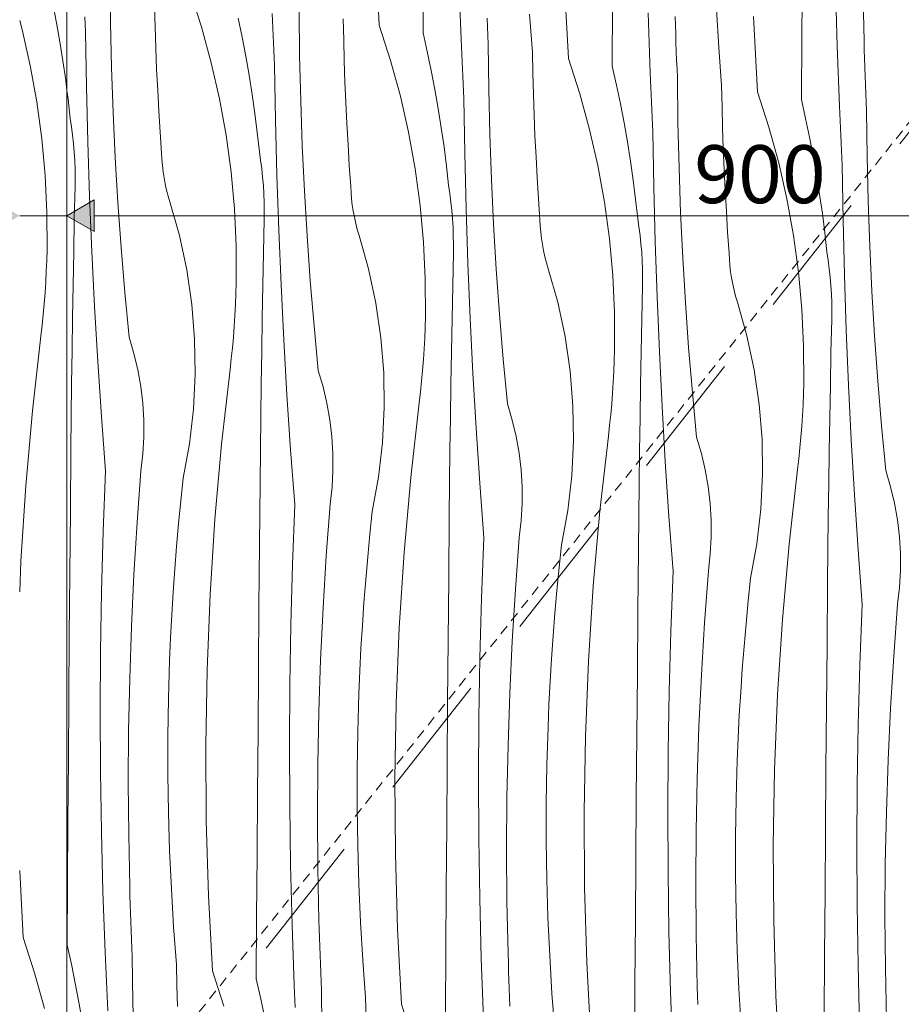
# Model space of a CAD drawing. Units: millimetres. Extents: x -6711 to 16544, y 65047 to 68422.
# Drawn here: x 10939 to 11498, y 66707 to 67332 of the extents above; entities that cross this region are included whole.
import ezdxf

# ---------------------------------------------------------------- set-up
doc = ezdxf.new("R2010")
doc.units = ezdxf.units.MM
doc.header["$MEASUREMENT"] = 0
for name, pattern in [('KAUSS punktiirjoon L', [4.233333, 2.116667, -2.116667]), ('Long Dashed', [10.583333, 6.35, -4.233333]), ('Wipeout_Contour', [1000, 0, -1000])]:
    doc.linetypes.add(name, pattern=pattern)
for name, color, linetype, lineweight in [('1K._KLS - 10_2_0_Pen_No__1', 255, 'Continuous', 13), ('1K._KLS - 10_2_AR - PÕRANDAD_Pen_No__1', 255, 'Continuous', 13), ('1K._KLS - 10_2_SA - KLS_Pen_No__18', 9, 'Continuous', 13), ('1K._KLS - 10_2_SA - KLS_Pen_No__3', 7, 'Continuous', 13)]:
    doc.layers.add(name, color=color, linetype=linetype, lineweight=lineweight)
doc.layers.add('1K._KLS - 10_2_AR - PÕRANDAD', color=7, linetype='Continuous')
doc.layers.add('1K._KLS - 10_2_SA - KLS', color=7, linetype='Continuous')
for name, color, linetype, lineweight, true_color in [('1K._KLS - 10_2_AR - PÕRANDAD_Pen_No__169', 7, 'Continuous', 13, 0xb6b6b6), ('1K._KLS - 10_2_AR - PÕRANDAD_Pen_No__198', 7, 'Continuous', 13, 0x9e6fd9), ('1K._KLS - 10_2_SA - KLS_Pen_No__87', 7, 'Continuous', 9, 0x8a8a8a)]:
    doc.layers.add(name, color=color, linetype=linetype, lineweight=lineweight, true_color=true_color)
doc.styles.add('GENERATED_STYLE_2', font='arial.ttf')

# ---------------------------------------------------------------- blocks, each defined once
blk = doc.blocks.new('*X35', base_point=(3245.71, 60433.76))
at = {"layer": '1K._KLS - 10_2_SA - KLS_Pen_No__18', "color": 9, "linetype": 'Continuous', "lineweight": 13}
for p, q in [((11166.7, 67328.48), (11164.15, 67376.23)), ((11194.51, 67323.58), (11194.76, 67362.93)), ((10996.11, 67330.05), (10995.77, 67358.62)), ((11218.65, 67319.32), (11217.27, 67357.46)), ((11286.77, 67307.31), (11284.22, 67355.06)), ((11434.9, 67320.58), (11435.17, 67359.93)), ((11046.63, 67349.65), (11053.86, 67327.27)), ((11457.4, 67315.11), (11456.43, 67353.26)), ((11474.41, 67318.33), (11473.73, 67351.37)), ((11314.57, 67302.41), (11314.83, 67341.75)), ((11024.43, 67327.05), (11024.07, 67340.36)), ((11098.98, 67331.15), (11098.78, 67335.82)), ((11116.18, 67308.87), (11115.84, 67337.45)), ((11338.72, 67298.15), (11337.34, 67336.28)), ((11382.2, 67314.25), (11380.75, 67338.35)), ((10980.02, 67328.95), (10979.79, 67333.62)), ((10996.79, 67301.47), (10996.11, 67330.05)), ((11077.15, 67332.79), (11079.66, 67320.78)), ((11099.19, 67326.47), (11098.98, 67331.15)), ((11144.14, 67319.19), (11143.87, 67332.51)), ((11235.42, 67327.38), (11235.2, 67332.92)), ((11263.94, 67311.34), (11262.13, 67335.42)), ((11354.68, 67328.4), (11354.5, 67333.95)), ((11406.84, 67286.14), (11404.29, 67333.89)), ((10980.26, 67324.28), (10980.02, 67328.95)), ((10980.84, 67289.37), (10980.26, 67324.28)), ((11024.89, 67313.74), (11024.43, 67327.05)), ((11053.86, 67327.27), (11060.08, 67304.59)), ((11099.41, 67321.8), (11099.19, 67326.47)), ((11166.7, 67328.48), (11173.93, 67306.1)), ((11194.51, 67323.58), (11197.22, 67311.61)), ((11235.66, 67321.83), (11235.42, 67327.38)), ((11354.86, 67322.85), (11354.68, 67328.4)), ((11079.66, 67320.78), (11081.98, 67308.73)), ((11099.63, 67317.13), (11099.41, 67321.8)), ((11099.85, 67312.45), (11099.63, 67317.13)), ((11144.5, 67305.88), (11144.14, 67319.19)), ((11218.85, 67314.65), (11218.65, 67319.32)), ((11235.91, 67316.28), (11235.66, 67321.83)), ((11355.06, 67317.3), (11354.86, 67322.85)), ((11355.27, 67311.75), (11355.06, 67317.3)), ((11434.64, 67281.24), (11434.9, 67320.58)), ((11474.57, 67312.78), (11474.41, 67318.33)), ((11025.44, 67300.43), (11024.89, 67313.74)), ((11100.09, 67307.78), (11099.85, 67312.45)), ((11197.22, 67311.61), (11199.73, 67299.6)), ((11219.05, 67309.98), (11218.85, 67314.65)), ((11236.25, 67287.7), (11235.91, 67316.28)), ((11264.21, 67298.02), (11263.94, 67311.34)), ((11355.49, 67306.2), (11355.27, 67311.75)), ((11384.01, 67290.17), (11382.2, 67314.25)), ((11458.78, 67276.98), (11457.4, 67315.11)), ((11474.74, 67307.23), (11474.57, 67312.78)), ((11060.08, 67304.59), (11065.3, 67281.66)), ((11081.98, 67308.73), (11084.1, 67296.64)), ((11100.33, 67303.11), (11100.09, 67307.78)), ((11116.86, 67280.3), (11116.18, 67308.87)), ((11144.96, 67292.56), (11144.5, 67305.88)), ((11173.93, 67306.1), (11180.15, 67283.42)), ((11219.26, 67305.3), (11219.05, 67309.98)), ((11219.47, 67300.63), (11219.26, 67305.3)), ((11286.77, 67307.31), (11293.99, 67284.93)), ((11355.73, 67300.66), (11355.49, 67306.2)), ((11474.93, 67301.68), (11474.74, 67307.23)), ((10997.81, 67272.91), (10996.79, 67301.47)), ((11026.08, 67287.12), (11025.44, 67300.43)), ((11100.91, 67268.2), (11100.33, 67303.11)), ((11199.73, 67299.6), (11202.05, 67287.56)), ((11219.69, 67295.95), (11219.47, 67300.63)), ((11264.57, 67284.71), (11264.21, 67298.02)), ((11314.57, 67302.41), (11317.28, 67290.44)), ((11338.91, 67293.48), (11338.72, 67298.15)), ((11355.97, 67295.11), (11355.73, 67300.66)), ((11475.13, 67296.13), (11474.93, 67301.68)), ((11084.1, 67296.64), (11086.03, 67284.52)), ((11145.51, 67279.26), (11144.96, 67292.56)), ((11219.92, 67291.28), (11219.69, 67295.95)), ((11339.12, 67288.8), (11338.91, 67293.48)), ((11356.32, 67266.53), (11355.97, 67295.11)), ((11475.34, 67290.58), (11475.13, 67296.13)), ((10968.5, 67287.06), (10969.21, 67281.37)), ((10981.71, 67254.47), (10980.84, 67289.37)), ((11026.82, 67273.82), (11026.08, 67287.12)), ((11202.05, 67287.56), (11204.17, 67275.47)), ((11220.16, 67286.61), (11219.92, 67291.28)), ((11220.39, 67281.94), (11220.16, 67286.61)), ((11236.93, 67259.13), (11236.25, 67287.7)), ((11317.28, 67290.44), (11319.8, 67278.43)), ((11339.33, 67284.13), (11339.12, 67288.8)), ((11384.28, 67276.85), (11384.01, 67290.17)), ((11406.84, 67286.14), (11414.06, 67263.76)), ((11475.56, 67285.03), (11475.34, 67290.58)), ((10969.21, 67281.37), (10970.54, 67269.17)), ((11065.3, 67281.66), (11069.49, 67258.52)), ((11086.03, 67284.52), (11087.75, 67272.37)), ((11117.88, 67251.74), (11116.86, 67280.3)), ((11146.15, 67265.95), (11145.51, 67279.26)), ((11180.15, 67283.42), (11185.37, 67260.49)), ((11220.98, 67247.03), (11220.39, 67281.94)), ((11265.02, 67271.39), (11264.57, 67284.71)), ((11293.99, 67284.93), (11300.22, 67262.25)), ((11339.54, 67279.46), (11339.33, 67284.13)), ((11339.76, 67274.78), (11339.54, 67279.46)), ((11434.64, 67281.24), (11437.35, 67269.27)), ((11475.79, 67279.49), (11475.56, 67285.03)), ((11476.04, 67273.94), (11475.79, 67279.49)), ((11027.65, 67260.53), (11026.82, 67273.82)), ((11204.17, 67275.47), (11206.1, 67263.35)), ((11319.8, 67278.43), (11322.12, 67266.38)), ((11339.99, 67270.11), (11339.76, 67274.78)), ((11384.64, 67263.53), (11384.28, 67276.85)), ((11458.98, 67272.31), (11458.78, 67276.98)), ((11476.38, 67245.36), (11476.04, 67273.94)), ((10971.37, 67263.86), (10970.54, 67269.17)), ((10999.17, 67244.36), (10997.81, 67272.91)), ((11087.75, 67272.37), (11089.28, 67260.2)), ((11101.78, 67233.3), (11100.91, 67268.2)), ((11265.57, 67258.08), (11265.02, 67271.39)), ((11340.22, 67265.44), (11339.99, 67270.11)), ((11437.35, 67269.27), (11439.87, 67257.26)), ((11459.18, 67267.63), (11458.98, 67272.31)), ((11459.39, 67262.96), (11459.18, 67267.63)), ((10972.07, 67258.52), (10971.37, 67263.86)), ((11028.58, 67247.24), (11027.65, 67260.53)), ((11146.89, 67252.65), (11146.15, 67265.95)), ((11185.37, 67260.49), (11189.56, 67237.34)), ((11206.1, 67263.35), (11207.82, 67251.2)), ((11300.22, 67262.25), (11305.44, 67239.32)), ((11322.12, 67266.38), (11324.24, 67254.3)), ((11340.46, 67260.76), (11340.22, 67265.44)), ((11341.05, 67225.86), (11340.46, 67260.76)), ((11357, 67237.96), (11356.32, 67266.53)), ((11385.09, 67250.22), (11384.64, 67263.53)), ((11414.06, 67263.76), (11420.29, 67241.08)), ((11459.61, 67258.29), (11459.39, 67262.96)), ((10972.64, 67253.17), (10972.07, 67258.52)), ((10982.87, 67219.58), (10981.71, 67254.47)), ((11069.49, 67258.52), (11072.66, 67235.21)), ((11089.28, 67260.2), (11090.61, 67248)), ((11237.95, 67230.57), (11236.93, 67259.13)), ((11266.22, 67244.78), (11265.57, 67258.08)), ((11324.24, 67254.3), (11326.16, 67242.18)), ((11439.87, 67257.26), (11442.19, 67245.21)), ((11459.83, 67253.61), (11459.61, 67258.29)), ((10973.09, 67247.81), (10972.64, 67253.17)), ((11091.43, 67242.69), (11090.61, 67248)), ((11119.24, 67223.19), (11117.88, 67251.74)), ((11147.72, 67239.36), (11146.89, 67252.65)), ((11207.82, 67251.2), (11209.35, 67239.03)), ((11385.64, 67236.91), (11385.09, 67250.22)), ((11460.06, 67248.94), (11459.83, 67253.61)), ((11460.29, 67244.27), (11460.06, 67248.94)), ((10973.41, 67242.44), (10973.09, 67247.81)), ((10973.61, 67237.06), (10973.41, 67242.44)), ((11000.86, 67215.83), (10999.17, 67244.36)), ((11028.75, 67243.3), (11028.58, 67247.24)), ((11029.07, 67239.36), (11028.75, 67243.3)), ((11092.13, 67237.35), (11091.43, 67242.69)), ((11221.85, 67212.13), (11220.98, 67247.03)), ((11266.95, 67231.48), (11266.22, 67244.78)), ((11326.16, 67242.18), (11327.89, 67230.03)), ((11442.19, 67245.21), (11444.31, 67233.13)), ((11460.53, 67239.59), (11460.29, 67244.27)), ((11477.06, 67216.79), (11476.38, 67245.36)), ((10973.68, 67231.68), (10973.61, 67237.06)), ((11029.52, 67235.44), (11029.07, 67239.36)), ((11092.71, 67232), (11092.13, 67237.35)), ((11148.64, 67226.07), (11147.72, 67239.36)), ((11189.56, 67237.34), (11192.73, 67214.04)), ((11209.35, 67239.03), (11210.68, 67226.83)), ((11305.44, 67239.32), (11309.63, 67216.17)), ((11358.01, 67209.4), (11357, 67237.96)), ((11386.28, 67223.61), (11385.64, 67236.91)), ((11420.29, 67241.08), (11425.5, 67218.14)), ((11461.11, 67204.69), (11460.53, 67239.59)), ((10973.62, 67226.3), (10973.68, 67231.68)), ((11030.11, 67231.53), (11029.52, 67235.44)), ((11030.84, 67227.65), (11030.11, 67231.53)), ((11072.66, 67235.21), (11074.79, 67211.79)), ((11093.16, 67226.64), (11092.71, 67232)), ((11102.94, 67198.41), (11101.78, 67233.3)), ((11239.3, 67202.02), (11237.95, 67230.57)), ((11267.79, 67218.19), (11266.95, 67231.48)), ((11327.89, 67230.03), (11329.42, 67217.86)), ((11444.31, 67233.13), (11446.23, 67221.01)), ((10973.18, 67205.41), (10973.62, 67226.3)), ((11031.7, 67223.8), (11030.84, 67227.65)), ((11032.7, 67219.98), (11031.7, 67223.8)), ((11093.48, 67221.27), (11093.16, 67226.64)), ((11120.93, 67194.66), (11119.24, 67223.19)), ((11148.82, 67222.13), (11148.64, 67226.07)), ((11211.5, 67221.51), (11210.68, 67226.83)), ((11341.92, 67190.96), (11341.05, 67225.86)), ((11387.02, 67210.31), (11386.28, 67223.61)), ((10984.32, 67184.7), (10982.87, 67219.58)), ((11033.83, 67216.19), (11032.7, 67219.98)), ((11093.68, 67215.89), (11093.48, 67221.27)), ((11149.14, 67218.19), (11148.82, 67222.13)), ((11149.59, 67214.27), (11149.14, 67218.19)), ((11212.2, 67216.18), (11211.5, 67221.51)), ((11268.71, 67204.9), (11267.79, 67218.19)), ((11329.42, 67217.86), (11330.75, 67205.66)), ((11425.5, 67218.14), (11429.7, 67195)), ((11446.23, 67221.01), (11447.96, 67208.86)), ((11478.08, 67188.23), (11477.06, 67216.79)), ((11002.9, 67187.33), (11000.86, 67215.83)), ((11039.87, 67194.85), (11033.83, 67216.19)), ((11074.79, 67211.79), (11075.88, 67188.29)), ((11093.75, 67210.51), (11093.68, 67215.89)), ((11093.69, 67205.13), (11093.75, 67210.51)), ((11150.18, 67210.36), (11149.59, 67214.27)), ((11192.73, 67214.04), (11194.86, 67190.62)), ((11212.78, 67210.83), (11212.2, 67216.18)), ((11213.22, 67205.47), (11212.78, 67210.83)), ((11223.01, 67177.23), (11221.85, 67212.13)), ((11309.63, 67216.17), (11312.8, 67192.87)), ((10972.77, 67184.52), (10973.18, 67205.41)), ((11093.25, 67184.24), (11093.69, 67205.13)), ((11150.91, 67206.48), (11150.18, 67210.36)), ((11151.77, 67202.63), (11150.91, 67206.48)), ((11213.55, 67200.1), (11213.22, 67205.47)), ((11268.89, 67200.95), (11268.71, 67204.9)), ((11331.57, 67200.34), (11330.75, 67205.66)), ((11359.37, 67180.85), (11358.01, 67209.4)), ((11387.85, 67197.02), (11387.02, 67210.31)), ((11447.96, 67208.86), (11449.49, 67196.69)), ((11461.99, 67169.79), (11461.11, 67204.69)), ((11104.39, 67163.52), (11102.94, 67198.41)), ((11152.77, 67198.81), (11151.77, 67202.63)), ((11153.9, 67195.02), (11152.77, 67198.81)), ((11213.74, 67194.72), (11213.55, 67200.1)), ((11241, 67173.49), (11239.3, 67202.02)), ((11269.2, 67197.02), (11268.89, 67200.95)), ((11332.27, 67195.01), (11331.57, 67200.34)), ((11044.51, 67173.16), (11039.87, 67194.85)), ((11122.96, 67166.16), (11120.93, 67194.66)), ((11159.94, 67173.68), (11153.9, 67195.02)), ((11213.81, 67189.34), (11213.74, 67194.72)), ((11269.66, 67193.1), (11269.2, 67197.02)), ((11270.25, 67189.19), (11269.66, 67193.1)), ((11312.8, 67192.87), (11314.93, 67169.44)), ((11332.84, 67189.66), (11332.27, 67195.01)), ((11388.78, 67183.73), (11387.85, 67197.02)), ((11429.7, 67195), (11432.86, 67171.7)), ((11449.49, 67196.69), (11450.81, 67184.49)), ((11005.27, 67158.85), (11002.9, 67187.33)), ((11075.88, 67188.29), (11075.93, 67164.77)), ((11194.86, 67190.62), (11195.95, 67167.12)), ((11213.76, 67183.96), (11213.81, 67189.34)), ((11270.98, 67185.31), (11270.25, 67189.19)), ((11333.29, 67184.3), (11332.84, 67189.66)), ((11343.08, 67156.06), (11341.92, 67190.96)), ((11479.44, 67159.68), (11478.08, 67188.23)), ((10972.39, 67163.63), (10972.77, 67184.52)), ((10986.05, 67149.83), (10984.32, 67184.7)), ((11092.84, 67163.35), (11093.25, 67184.24)), ((11213.32, 67163.07), (11213.76, 67183.96)), ((11271.84, 67181.46), (11270.98, 67185.31)), ((11272.84, 67177.64), (11271.84, 67181.46)), ((11333.61, 67178.93), (11333.29, 67184.3)), ((11361.07, 67152.32), (11359.37, 67180.85)), ((11388.96, 67179.78), (11388.78, 67183.73)), ((11389.27, 67175.85), (11388.96, 67179.78)), ((11451.64, 67179.17), (11450.81, 67184.49)), ((11047.72, 67151.22), (11044.51, 67173.16)), ((11164.57, 67151.99), (11159.94, 67173.68)), ((11224.45, 67142.35), (11223.01, 67177.23)), ((11243.03, 67144.98), (11241, 67173.49)), ((11273.97, 67173.85), (11272.84, 67177.64)), ((11280, 67152.51), (11273.97, 67173.85)), ((11333.81, 67173.55), (11333.61, 67178.93)), ((11333.88, 67168.17), (11333.81, 67173.55)), ((11389.72, 67171.92), (11389.27, 67175.85)), ((11452.34, 67173.84), (11451.64, 67179.17)), ((11452.91, 67168.49), (11452.34, 67173.84)), ((11195.95, 67167.12), (11196, 67143.6)), ((11314.93, 67169.44), (11316.02, 67145.95)), ((11333.83, 67162.79), (11333.88, 67168.17)), ((11390.32, 67168.02), (11389.72, 67171.92)), ((11391.04, 67164.14), (11390.32, 67168.02)), ((11432.86, 67171.7), (11435, 67148.27)), ((11453.36, 67163.13), (11452.91, 67168.49)), ((11463.14, 67134.89), (11461.99, 67169.79)), ((10972.05, 67142.74), (10972.39, 67163.63)), ((11075.75, 67157.9), (11075.93, 67164.77)), ((11092.46, 67142.46), (11092.84, 67163.35)), ((11106.12, 67128.66), (11104.39, 67163.52)), ((11125.33, 67137.67), (11122.96, 67166.16)), ((11212.91, 67142.18), (11213.32, 67163.07)), ((11333.38, 67141.9), (11333.83, 67162.79)), ((11391.91, 67160.29), (11391.04, 67164.14)), ((11453.68, 67157.76), (11453.36, 67163.13)), ((11007.97, 67130.39), (11005.27, 67158.85)), ((11075.48, 67151.04), (11075.75, 67157.9)), ((11344.52, 67121.18), (11343.08, 67156.06)), ((11392.9, 67156.46), (11391.91, 67160.29)), ((11394.04, 67152.68), (11392.9, 67156.46)), ((11453.88, 67152.38), (11453.68, 67157.76)), ((11481.13, 67131.15), (11479.44, 67159.68)), ((10988.07, 67114.97), (10986.05, 67149.83)), ((11049.51, 67129.11), (11047.72, 67151.22)), ((11075.12, 67144.18), (11075.48, 67151.04)), ((11167.79, 67130.05), (11164.57, 67151.99)), ((11284.64, 67130.82), (11280, 67152.51)), ((11363.1, 67123.81), (11361.07, 67152.32)), ((11400.07, 67131.34), (11394.04, 67152.68)), ((11435, 67148.27), (11436.09, 67124.78)), ((11453.95, 67147), (11453.88, 67152.38)), ((10971.74, 67121.85), (10972.05, 67142.74)), ((11074.67, 67137.32), (11075.12, 67144.18)), ((11092.12, 67121.57), (11092.46, 67142.46)), ((11195.82, 67136.73), (11196, 67143.6)), ((11212.53, 67121.29), (11212.91, 67142.18)), ((11226.19, 67107.48), (11224.45, 67142.35)), ((11245.4, 67116.5), (11243.03, 67144.98)), ((11316.02, 67145.95), (11316.07, 67122.43)), ((11332.97, 67121.01), (11333.38, 67141.9)), ((11453.89, 67141.62), (11453.95, 67147)), ((11074.14, 67130.47), (11074.67, 67137.32)), ((11128.04, 67109.22), (11125.33, 67137.67)), ((11195.55, 67129.87), (11195.82, 67136.73)), ((11453.45, 67120.73), (11453.89, 67141.62)), ((11011.01, 67120.11), (11007.97, 67130.39)), ((11073.51, 67123.63), (11074.14, 67130.47)), ((11169.57, 67107.94), (11167.79, 67130.05)), ((11195.19, 67123.01), (11195.55, 67129.87)), ((11287.86, 67108.88), (11284.64, 67130.82)), ((11404.71, 67109.65), (11400.07, 67131.34)), ((11464.59, 67100.01), (11463.14, 67134.89)), ((11483.17, 67102.64), (11481.13, 67131.15)), ((11049.85, 67106.93), (11049.51, 67129.11)), ((11072.8, 67116.79), (11073.51, 67123.63)), ((11108.14, 67093.8), (11106.12, 67128.66)), ((11194.74, 67116.15), (11195.19, 67123.01)), ((11365.47, 67095.33), (11363.1, 67123.81)), ((11436.09, 67124.78), (11436.14, 67101.26)), ((10971.47, 67100.95), (10971.74, 67121.85)), ((11013.46, 67109.67), (11011.01, 67120.11)), ((11072, 67109.97), (11072.8, 67116.79)), ((11091.81, 67100.68), (11092.12, 67121.57)), ((11212.19, 67100.4), (11212.53, 67121.29)), ((11315.89, 67115.56), (11316.07, 67122.43)), ((11332.6, 67100.12), (11332.97, 67121.01)), ((11346.25, 67086.31), (11344.52, 67121.18)), ((11453.04, 67099.84), (11453.45, 67120.73)), ((10990.38, 67080.14), (10988.07, 67114.97)), ((11194.21, 67109.3), (11194.74, 67116.15)), ((11248.11, 67088.05), (11245.4, 67116.5)), ((11315.62, 67108.7), (11315.89, 67115.56)), ((11015.31, 67099.1), (11013.46, 67109.67)), ((11048.75, 67084.78), (11049.85, 67106.93)), ((11066.67, 67062.45), (11072, 67109.97)), ((11131.08, 67098.94), (11128.04, 67109.22)), ((11169.92, 67085.76), (11169.57, 67107.94)), ((11193.58, 67102.46), (11194.21, 67109.3)), ((11228.21, 67072.63), (11226.19, 67107.48)), ((11289.64, 67086.77), (11287.86, 67108.88)), ((11315.26, 67101.83), (11315.62, 67108.7)), ((11407.93, 67087.7), (11404.71, 67109.65)), ((10971.23, 67080.06), (10971.47, 67100.95)), ((11016.56, 67088.45), (11015.31, 67099.1)), ((11091.54, 67079.78), (11091.81, 67100.68)), ((11133.53, 67088.49), (11131.08, 67098.94)), ((11192.87, 67095.62), (11193.58, 67102.46)), ((11211.88, 67079.5), (11212.19, 67100.4)), ((11314.81, 67094.98), (11315.26, 67101.83)), ((11332.25, 67079.23), (11332.6, 67100.12)), ((11435.96, 67094.39), (11436.14, 67101.26)), ((11452.67, 67078.95), (11453.04, 67099.84)), ((11466.32, 67065.14), (11464.59, 67100.01)), ((11485.54, 67074.16), (11483.17, 67102.64)), ((11110.45, 67058.97), (11108.14, 67093.8)), ((11192.06, 67088.8), (11192.87, 67095.62)), ((11314.27, 67088.13), (11314.81, 67094.98)), ((11368.18, 67066.88), (11365.47, 67095.33)), ((11435.69, 67087.52), (11435.96, 67094.39)), ((11017.2, 67077.74), (11016.56, 67088.45)), ((11135.38, 67077.93), (11133.53, 67088.49)), ((11168.82, 67063.61), (11169.92, 67085.76)), ((11186.73, 67041.28), (11192.06, 67088.8)), ((11251.15, 67077.77), (11248.11, 67088.05)), ((11289.98, 67064.59), (11289.64, 67086.77)), ((11313.65, 67081.28), (11314.27, 67088.13)), ((11348.27, 67051.46), (11346.25, 67086.31)), ((11409.71, 67065.6), (11407.93, 67087.7)), ((11435.33, 67080.66), (11435.69, 67087.52)), ((10971.02, 67059.17), (10971.23, 67080.06)), ((10992.97, 67045.32), (10990.38, 67080.14)), ((11046.21, 67062.75), (11048.75, 67084.78)), ((11091.29, 67058.89), (11091.54, 67079.78)), ((11211.6, 67058.61), (11211.88, 67079.5)), ((11312.93, 67074.45), (11313.65, 67081.28)), ((11331.95, 67058.33), (11332.25, 67079.23)), ((11434.88, 67073.81), (11435.33, 67080.66)), ((11017.23, 67067.02), (11017.2, 67077.74)), ((11136.63, 67067.28), (11135.38, 67077.93)), ((11253.59, 67067.32), (11251.15, 67077.77)), ((11312.13, 67067.63), (11312.93, 67074.45)), ((11434.34, 67066.96), (11434.88, 67073.81)), ((11452.32, 67058.05), (11452.67, 67078.95)), ((11488.24, 67045.71), (11485.54, 67074.16)), ((11016.66, 67056.31), (11017.23, 67067.02)), ((11137.27, 67056.57), (11136.63, 67067.28)), ((11230.51, 67037.8), (11228.21, 67072.63)), ((11255.45, 67056.76), (11253.59, 67067.32)), ((11306.8, 67020.11), (11312.13, 67067.63)), ((11371.21, 67056.59), (11368.18, 67066.88)), ((11433.72, 67060.11), (11434.34, 67066.96)), ((11042.25, 67040.93), (11046.21, 67062.75)), ((11062.46, 67014.82), (11066.67, 67062.45)), ((11166.28, 67041.58), (11168.82, 67063.61)), ((11288.89, 67042.44), (11289.98, 67064.59)), ((11410.05, 67043.42), (11409.71, 67065.6)), ((11468.34, 67030.29), (11466.32, 67065.14)), ((10970.66, 67019.82), (10971.02, 67059.17)), ((11015.47, 67045.65), (11016.66, 67056.31)), ((11091.09, 67038), (11091.29, 67058.89)), ((11113.04, 67024.15), (11110.45, 67058.97)), ((11137.3, 67045.85), (11137.27, 67056.57)), ((11211.36, 67037.72), (11211.6, 67058.61)), ((11256.7, 67046.11), (11255.45, 67056.76)), ((11331.67, 67037.44), (11331.95, 67058.33)), ((11373.66, 67046.15), (11371.21, 67056.59)), ((11433, 67053.28), (11433.72, 67060.11)), ((11452.01, 67037.16), (11452.32, 67058.05)), ((11350.58, 67016.62), (11348.27, 67051.46)), ((11432.2, 67046.45), (11433, 67053.28)), ((10991.53, 67007.19), (10992.97, 67045.32)), ((11013.01, 67012.69), (11015.47, 67045.65)), ((11136.73, 67035.14), (11137.3, 67045.85)), ((11257.34, 67035.4), (11256.7, 67046.11)), ((11286.35, 67020.41), (11288.89, 67042.44)), ((11375.51, 67035.59), (11373.66, 67046.15)), ((11408.95, 67021.27), (11410.05, 67043.42)), ((11426.87, 66998.93), (11432.2, 67046.45)), ((11491.28, 67035.42), (11488.24, 67045.71)), ((11040.72, 67026.5), (11042.25, 67040.93)), ((11090.73, 66998.65), (11091.09, 67038)), ((11162.32, 67019.75), (11166.28, 67041.58)), ((11182.52, 66993.64), (11186.73, 67041.28)), ((11211.15, 67016.82), (11211.36, 67037.72)), ((11233.11, 67002.98), (11230.51, 67037.8)), ((11331.43, 67016.55), (11331.67, 67037.44)), ((11376.76, 67024.93), (11375.51, 67035.59)), ((11451.74, 67016.27), (11452.01, 67037.16)), ((11135.54, 67024.48), (11136.73, 67035.14)), ((11257.37, 67024.67), (11257.34, 67035.4)), ((11470.65, 66995.45), (11468.34, 67030.29)), ((11493.73, 67024.98), (11491.28, 67035.42)), ((11039.33, 67012.06), (11040.72, 67026.5)), ((11111.6, 66986.02), (11113.04, 67024.15)), ((11133.08, 66991.52), (11135.54, 67024.48)), ((11256.79, 67013.96), (11257.37, 67024.67)), ((11377.4, 67014.23), (11376.76, 67024.93)), ((11495.58, 67014.42), (11493.73, 67024.98)), ((10970.32, 66980.48), (10970.66, 67019.82)), ((11160.79, 67005.33), (11162.32, 67019.75)), ((11210.8, 66977.48), (11211.15, 67016.82)), ((11282.39, 66998.58), (11286.35, 67020.41)), ((11302.59, 66972.47), (11306.8, 67020.11)), ((11406.42, 66999.23), (11408.95, 67021.27)), ((11011, 66979.71), (11013.01, 67012.69)), ((11038.06, 66997.6), (11039.33, 67012.06)), ((11059.37, 66967.1), (11062.46, 67014.82)), ((11255.61, 67003.3), (11256.79, 67013.96)), ((11331.22, 66995.65), (11331.43, 67016.55)), ((11353.18, 66981.81), (11350.58, 67016.62)), ((11377.44, 67003.5), (11377.4, 67014.23)), ((11451.5, 66995.38), (11451.74, 67016.27)), ((11496.83, 67003.76), (11495.58, 67014.42)), ((10990.49, 66969.05), (10991.53, 67007.19)), ((11159.4, 66990.88), (11160.79, 67005.33)), ((11090.39, 66959.31), (11090.73, 66998.65)), ((11231.67, 66964.85), (11233.11, 67002.98)), ((11253.15, 66970.35), (11255.61, 67003.3)), ((11280.86, 66984.15), (11282.39, 66998.58)), ((11376.86, 66992.79), (11377.44, 67003.5)), ((11402.45, 66977.41), (11406.42, 66999.23)), ((11422.66, 66951.3), (11426.87, 66998.93)), ((11497.47, 66993.06), (11496.83, 67003.76)), ((11036.93, 66983.14), (11038.06, 66997.6)), ((11179.44, 66945.93), (11182.52, 66993.64)), ((11330.87, 66956.31), (11331.22, 66995.65)), ((11375.68, 66982.13), (11376.86, 66992.79)), ((11451.29, 66974.48), (11451.5, 66995.38)), ((11473.24, 66960.64), (11470.65, 66995.45)), ((11497.51, 66982.33), (11497.47, 66993.06)), ((11110.56, 66947.88), (11111.6, 66986.02)), ((11131.06, 66958.54), (11133.08, 66991.52)), ((11158.13, 66976.43), (11159.4, 66990.88)), ((10970, 66941.13), (10970.32, 66980.48)), ((11009.43, 66946.7), (11011, 66979.71)), ((11035.92, 66968.66), (11036.93, 66983.14)), ((11279.46, 66969.71), (11280.86, 66984.15)), ((11351.73, 66943.68), (11353.18, 66981.81)), ((11373.21, 66949.18), (11375.68, 66982.13)), ((11496.93, 66971.62), (11497.51, 66982.33)), ((11156.99, 66961.97), (11158.13, 66976.43)), ((11210.46, 66938.14), (11210.8, 66977.48)), ((11400.93, 66962.98), (11402.45, 66977.41)), ((11450.94, 66935.14), (11451.29, 66974.48)), ((10989.86, 66930.9), (10990.49, 66969.05)), ((11035.05, 66954.18), (11035.92, 66968.66)), ((11057.41, 66919.32), (11059.37, 66967.1)), ((11251.13, 66937.37), (11253.15, 66970.35)), ((11278.2, 66955.26), (11279.46, 66969.71)), ((11299.51, 66924.76), (11302.59, 66972.47)), ((11495.74, 66960.96), (11496.93, 66971.62)), ((11155.99, 66947.49), (11156.99, 66961.97)), ((11230.63, 66926.71), (11231.67, 66964.85)), ((11399.53, 66948.54), (11400.93, 66962.98)), ((11471.8, 66922.51), (11473.24, 66960.64)), ((11493.28, 66928.01), (11495.74, 66960.96)), ((11090.07, 66919.96), (11090.39, 66959.31)), ((11129.5, 66925.53), (11131.06, 66958.54)), ((11277.06, 66940.79), (11278.2, 66955.26)), ((11330.53, 66916.97), (11330.87, 66956.31)), ((11034.3, 66939.69), (11035.05, 66954.18)), ((11371.2, 66916.19), (11373.21, 66949.18)), ((11398.26, 66934.09), (11399.53, 66948.54)), ((11419.57, 66903.58), (11422.66, 66951.3)), ((11008.32, 66913.67), (11009.43, 66946.7)), ((11109.92, 66909.73), (11110.56, 66947.88)), ((11155.11, 66933.01), (11155.99, 66947.49)), ((11177.48, 66898.15), (11179.44, 66945.93)), ((11350.69, 66905.54), (11351.73, 66943.68)), ((10969.69, 66901.79), (10970, 66941.13)), ((11033.69, 66925.19), (11034.3, 66939.69)), ((11210.13, 66898.79), (11210.46, 66938.14)), ((11249.57, 66904.36), (11251.13, 66937.37)), ((11276.06, 66926.32), (11277.06, 66940.79)), ((10989.62, 66892.74), (10989.86, 66930.9)), ((11154.37, 66918.52), (11155.11, 66933.01)), ((11397.13, 66919.62), (11398.26, 66934.09)), ((11450.6, 66895.79), (11450.94, 66935.14)), ((11032.96, 66901.06), (11033.69, 66925.19)), ((11128.38, 66892.5), (11129.5, 66925.53)), ((11229.99, 66888.56), (11230.63, 66926.71)), ((11275.18, 66911.84), (11276.06, 66926.32)), ((11297.55, 66876.98), (11299.51, 66924.76)), ((11491.27, 66895.02), (11493.28, 66928.01)), ((11056.58, 66871.51), (11057.41, 66919.32)), ((11089.76, 66880.62), (11090.07, 66919.96)), ((11153.76, 66904.02), (11154.37, 66918.52)), ((11330.2, 66877.62), (11330.53, 66916.97)), ((11396.12, 66905.15), (11397.13, 66919.62)), ((11470.76, 66884.37), (11471.8, 66922.51)), ((11007.65, 66880.63), (11008.32, 66913.67)), ((11274.44, 66897.35), (11275.18, 66911.84)), ((11369.63, 66883.19), (11371.2, 66916.19)), ((11109.69, 66871.57), (11109.92, 66909.73)), ((11248.45, 66871.33), (11249.57, 66904.36)), ((11350.06, 66867.38), (11350.69, 66905.54)), ((11395.25, 66890.67), (11396.12, 66905.15)), ((10969.39, 66862.45), (10969.69, 66901.79)), ((11032.6, 66876.91), (11032.96, 66901.06)), ((11153.03, 66879.88), (11153.76, 66904.02)), ((11176.65, 66850.34), (11177.48, 66898.15)), ((11209.82, 66859.45), (11210.13, 66898.79)), ((11417.62, 66855.81), (11419.57, 66903.58)), ((10989.79, 66854.59), (10989.62, 66892.74)), ((11127.72, 66859.46), (11128.38, 66892.5)), ((11273.83, 66882.85), (11274.44, 66897.35)), ((11450.27, 66856.45), (11450.6, 66895.79)), ((11489.7, 66862.01), (11491.27, 66895.02)), ((11229.76, 66850.4), (11229.99, 66888.56)), ((11394.51, 66876.18), (11395.25, 66890.67)), ((11007.43, 66847.59), (11007.65, 66880.63)), ((11089.46, 66841.28), (11089.76, 66880.62)), ((11152.66, 66855.74), (11153.03, 66879.88)), ((11273.1, 66858.71), (11273.83, 66882.85)), ((11368.52, 66850.16), (11369.63, 66883.19)), ((11470.13, 66846.21), (11470.76, 66884.37)), ((11032.59, 66852.76), (11032.6, 66876.91)), ((11296.72, 66829.17), (11297.55, 66876.98)), ((11329.89, 66838.28), (11330.2, 66877.62)), ((11393.89, 66861.68), (11394.51, 66876.18)), ((11056.87, 66823.69), (11056.58, 66871.51)), ((11109.86, 66833.41), (11109.69, 66871.57)), ((11247.79, 66838.29), (11248.45, 66871.33)), ((11349.83, 66829.23), (11350.06, 66867.38)), ((10969.11, 66823.1), (10969.39, 66862.45)), ((11393.16, 66837.54), (11393.89, 66861.68)), ((11488.59, 66828.99), (11489.7, 66862.01)), ((10990.37, 66816.43), (10989.79, 66854.59)), ((11127.5, 66826.42), (11127.72, 66859.46)), ((11152.66, 66831.59), (11152.66, 66855.74)), ((11209.53, 66820.1), (11209.82, 66859.45)), ((11272.73, 66834.57), (11273.1, 66858.71)), ((11416.78, 66808), (11417.62, 66855.81)), ((11449.96, 66817.11), (11450.27, 66856.45)), ((11032.95, 66828.62), (11032.59, 66852.76)), ((11176.94, 66802.52), (11176.65, 66850.34)), ((11229.93, 66812.24), (11229.76, 66850.4)), ((11367.85, 66817.12), (11368.52, 66850.16)), ((11007.67, 66814.54), (11007.43, 66847.59)), ((11469.89, 66808.06), (11470.13, 66846.21)), ((11089.17, 66801.93), (11089.46, 66841.28)), ((11247.57, 66805.24), (11247.79, 66838.29)), ((11329.59, 66798.93), (11329.89, 66838.28)), ((11392.8, 66813.4), (11393.16, 66837.54)), ((11110.44, 66795.26), (11109.86, 66833.41)), ((11153.02, 66807.45), (11152.66, 66831.59)), ((11272.73, 66810.42), (11272.73, 66834.57)), ((10968.84, 66783.76), (10969.11, 66823.1)), ((11033.67, 66804.48), (11032.95, 66828.62)), ((11058.3, 66775.89), (11056.87, 66823.69)), ((11127.74, 66793.37), (11127.5, 66826.42)), ((11297.01, 66781.35), (11296.72, 66829.17)), ((11350, 66791.07), (11349.83, 66829.23)), ((11487.92, 66795.95), (11488.59, 66828.99)), ((11209.24, 66780.76), (11209.53, 66820.1)), ((11367.64, 66784.07), (11367.85, 66817.12)), ((11449.66, 66777.76), (11449.96, 66817.11)), ((10991.34, 66778.29), (10990.37, 66816.43)), ((11008.35, 66781.5), (11007.67, 66814.54)), ((11230.5, 66774.09), (11229.93, 66812.24)), ((11392.8, 66789.25), (11392.8, 66813.4)), ((11034.76, 66780.36), (11033.67, 66804.48)), ((11153.74, 66783.31), (11153.02, 66807.45)), ((11247.8, 66772.2), (11247.57, 66805.24)), ((11273.09, 66786.27), (11272.73, 66810.42)), ((11417.08, 66760.18), (11416.78, 66808)), ((11470.06, 66769.9), (11469.89, 66808.06)), ((11088.91, 66762.59), (11089.17, 66801.93)), ((11178.36, 66754.72), (11176.94, 66802.52)), ((11329.31, 66759.59), (11329.59, 66798.93)), ((11111.41, 66757.12), (11110.44, 66795.26)), ((11128.42, 66760.33), (11127.74, 66793.37)), ((11487.71, 66762.9), (11487.92, 66795.95)), ((11273.81, 66762.14), (11273.09, 66786.27)), ((11350.57, 66752.92), (11350, 66791.07)), ((11393.16, 66765.1), (11392.8, 66789.25)), ((10968.58, 66744.41), (10968.84, 66783.76)), ((11008.51, 66775.95), (11008.35, 66781.5)), ((11036.21, 66756.25), (11034.76, 66780.36)), ((11154.83, 66759.18), (11153.74, 66783.31)), ((11208.97, 66741.42), (11209.24, 66780.76)), ((11298.43, 66733.55), (11297.01, 66781.35)), ((11367.87, 66751.03), (11367.64, 66784.07)), ((10992.73, 66740.16), (10991.34, 66778.29)), ((11008.68, 66770.4), (11008.51, 66775.95)), ((11060.85, 66728.14), (11058.3, 66775.89)), ((11231.48, 66735.95), (11230.5, 66774.09)), ((11449.38, 66738.42), (11449.66, 66777.76)), ((11008.87, 66764.85), (11008.68, 66770.4)), ((11248.49, 66739.16), (11247.8, 66772.2)), ((11470.64, 66731.75), (11470.06, 66769.9)), ((11009.07, 66759.3), (11008.87, 66764.85)), ((11088.65, 66723.24), (11088.91, 66762.59)), ((11274.9, 66738.01), (11273.81, 66762.14)), ((11393.88, 66740.97), (11393.16, 66765.1)), ((11487.94, 66729.86), (11487.71, 66762.9)), ((11009.28, 66753.76), (11009.07, 66759.3)), ((11038.02, 66732.17), (11036.21, 66756.25)), ((11112.79, 66718.99), (11111.41, 66757.12)), ((11128.58, 66754.78), (11128.42, 66760.33)), ((11128.75, 66749.23), (11128.58, 66754.78)), ((11156.28, 66735.08), (11154.83, 66759.18)), ((11180.91, 66706.97), (11178.36, 66754.72)), ((11329.04, 66720.24), (11329.31, 66759.59)), ((11418.5, 66712.38), (11417.08, 66760.18)), ((11009.5, 66748.21), (11009.28, 66753.76)), ((11009.73, 66742.66), (11009.5, 66748.21)), ((11128.94, 66743.68), (11128.75, 66749.23)), ((11351.55, 66714.77), (11350.57, 66752.92)), ((11368.56, 66717.99), (11367.87, 66751.03)), ((10968.58, 66744.41), (10971.29, 66732.45)), ((11009.98, 66737.11), (11009.73, 66742.66)), ((11129.13, 66738.13), (11128.94, 66743.68)), ((10992.92, 66735.48), (10992.73, 66740.16)), ((11010.32, 66708.54), (11009.98, 66737.11)), ((11129.34, 66732.58), (11129.13, 66738.13)), ((11208.72, 66702.07), (11208.97, 66741.42)), ((11232.86, 66697.81), (11231.48, 66735.95)), ((11248.65, 66733.61), (11248.49, 66739.16)), ((11276.34, 66713.91), (11274.9, 66738.01)), ((11394.96, 66716.84), (11393.88, 66740.97)), ((11449.11, 66699.07), (11449.38, 66738.42)), ((10971.29, 66732.45), (10973.81, 66720.44)), ((10993.13, 66730.81), (10992.92, 66735.48)), ((10993.33, 66726.13), (10993.13, 66730.81)), ((11038.28, 66718.85), (11038.02, 66732.17)), ((11129.57, 66727.04), (11129.34, 66732.58)), ((11158.09, 66711), (11156.28, 66735.08)), ((11248.82, 66728.06), (11248.65, 66733.61)), ((11300.98, 66685.8), (11298.43, 66733.55)), ((11471.62, 66693.6), (11470.64, 66731.75)), ((11488.62, 66696.82), (11487.94, 66729.86)), ((10993.55, 66721.46), (10993.33, 66726.13)), ((11060.85, 66728.14), (11068.07, 66705.76)), ((11088.65, 66723.24), (11091.36, 66711.28)), ((11129.8, 66721.49), (11129.57, 66727.04)), ((11249, 66722.51), (11248.82, 66728.06)), ((10973.81, 66720.44), (10976.13, 66708.39)), ((10993.77, 66716.79), (10993.55, 66721.46)), ((10994, 66712.11), (10993.77, 66716.79)), ((11038.65, 66705.54), (11038.28, 66718.85)), ((11112.99, 66714.31), (11112.79, 66718.99)), ((11130.05, 66715.94), (11129.8, 66721.49)), ((11249.2, 66716.96), (11249, 66722.51)), ((11249.41, 66711.41), (11249.2, 66716.96)), ((11328.78, 66680.9), (11329.04, 66720.24)), ((11368.72, 66712.44), (11368.56, 66717.99)), ((11396.41, 66692.74), (11394.96, 66716.84)), ((10994.23, 66707.44), (10994, 66712.11)), ((11091.36, 66711.28), (11093.88, 66699.27)), ((11113.19, 66709.64), (11112.99, 66714.31)), ((11130.39, 66687.36), (11130.05, 66715.94)), ((11158.35, 66697.68), (11158.09, 66711)), ((11249.63, 66705.87), (11249.41, 66711.41)), ((11278.15, 66689.83), (11276.34, 66713.91)), ((11352.93, 66676.64), (11351.55, 66714.77)), ((11368.89, 66706.89), (11368.72, 66712.44)), ((11421.05, 66664.63), (11418.5, 66712.38)), ((10976.13, 66708.39), (10978.25, 66696.3)), ((10994.47, 66702.77), (10994.23, 66707.44)), ((11011, 66679.96), (11010.32, 66708.54)), ((11113.4, 66704.96), (11113.19, 66709.64)), ((11180.91, 66706.97), (11188.14, 66684.59))]:
    blk.add_line(p, q, dxfattribs=at)
blk = doc.blocks.new('*X38', base_point=(3245.71, 60433.76))
at = {"layer": '1K._KLS - 10_2_SA - KLS_Pen_No__18', "color": 9, "linetype": 'Continuous', "lineweight": 13}
for p, q in [((10959.6, 67341.95), (10961.91, 67329.9)), ((10938.5, 67331.28), (10940.02, 67325.76)), ((10961.91, 67329.9), (10964.04, 67317.81)), ((10940.02, 67325.76), (10945.23, 67302.83)), ((10964.04, 67317.81), (10965.96, 67305.69)), ((10965.96, 67305.69), (10967.69, 67293.55)), ((10945.23, 67302.83), (10949.43, 67279.69)), ((10967.69, 67293.55), (10968.5, 67287.06)), ((10949.43, 67279.69), (10952.59, 67256.38)), ((10952.59, 67256.38), (10954.72, 67232.96)), ((10954.72, 67232.96), (10955.82, 67209.46)), ((10955.82, 67209.46), (10955.87, 67185.94)), ((10955.68, 67179.08), (10955.87, 67185.94)), ((10955.41, 67172.21), (10955.68, 67179.08)), ((10955.05, 67165.35), (10955.41, 67172.21)), ((10954.61, 67158.49), (10955.05, 67165.35)), ((10954.07, 67151.64), (10954.61, 67158.49)), ((10953.44, 67144.8), (10954.07, 67151.64)), ((10952.73, 67137.96), (10953.44, 67144.8)), ((10951.93, 67131.14), (10952.73, 67137.96)), ((10946.6, 67083.62), (10951.93, 67131.14)), ((10942.39, 67035.99), (10946.6, 67083.62)), ((10939.3, 66988.27), (10942.39, 67035.99)), ((10938.5, 66968.7), (10939.3, 66988.27)), ((10940.78, 66749.32), (10938.5, 66791.98)), ((10940.78, 66749.32), (10948, 66726.93)), ((10948, 66726.93), (10954.23, 66704.25))]:
    blk.add_line(p, q, dxfattribs=at)

msp = doc.modelspace()

# ---------------------------------------------------------------- linework, layer by layer
at = {"layer": '1K._KLS - 10_2_AR - PÕRANDAD_Pen_No__1', "color": 255, "linetype": 'Continuous', "lineweight": 13}
for p, q in [((10985.82, 67217.46), (10985.82, 67197.46)), ((10985.82, 67207.46), (11851.16, 67207.46))]:
    msp.add_line(p, q, dxfattribs=at)
at = {"layer": '1K._KLS - 10_2_SA - KLS_Pen_No__3', "color": 7, "linetype": 'Continuous', "lineweight": 13}
for p, q in [((11546.7, 67316.04), (11497.2, 67253.2)), ((11466.26, 67213.92), (11416.75, 67151.07)), ((11385.81, 67111.8), (11336.31, 67048.95)), ((11305.37, 67009.68), (11255.87, 66946.83)), ((11224.93, 66907.55), (11175.42, 66844.71)), ((11144.48, 66805.43), (11094.98, 66742.59))]:
    msp.add_line(p, q, dxfattribs=at)

# ---------------------------------------------------------------- block references
at = {"layer": '1K._KLS - 10_2_AR - PÕRANDAD', "color": 255, "linetype": 'KAUSS punktiirjoon L', "lineweight": 13}
msp.add_blockref('*X35', (3245.71, 60433.76), dxfattribs=at)

# ---------------------------------------------------------------- texts
at = {"layer": '1K._KLS - 10_2_0_Pen_No__1', "color": 255, "linetype": 'Continuous', "lineweight": 13, "insert": (11366.61, 67215.46), "char_height": 36.7568, "width": 86.5794, "attachment_point": 7, "style": 'GENERATED_STYLE_2'}
msp.add_mtext('\\A1;{\\pql;\\fHelvetica|b0|i0|c0|p0;\\W1.000000;900}', dxfattribs=at)

# ---------------------------------------------------------------- next in the draw order: wipeouts: each hides what was drawn before it
at = {"color": 254, "linetype": 'Wipeout_Contour', "lineweight": 0, "ltscale": 338588.072118}
msp.add_wipeout([(10968.5, 67724.53), (10953.5, 67739.53), (10938.5, 67724.53), (10938.5, 65469.52), (10968.5, 65469.52)], dxfattribs=at).dxf.layer = '1K._KLS - 10_2_SA - KLS'

# ---------------------------------------------------------------- next in the draw order: hatches: boundary and pattern name
at = {"layer": '1K._KLS - 10_2_AR - PÕRANDAD', "linetype": 'Continuous', "lineweight": 0, "true_color": 0x000000}
for points in [[(10938.5, 67207.46), (10921.18, 67217.46), (10921.18, 67197.46)], [(10968.5, 67207.46), (10985.82, 67197.46), (10985.82, 67217.46)]]:
    msp.add_hatch(color=18, dxfattribs=at).paths.add_polyline_path(points)
at = {"layer": '1K._KLS - 10_2_AR - PÕRANDAD_Pen_No__169', "linetype": 'Continuous', "lineweight": 13, "true_color": 0xb6b6b6}
h = msp.add_hatch(dxfattribs=at)
h.set_pattern_fill('__VIIRUTUS___03_0002', color=253, style=0, pattern_type=2)
h.set_pattern_definition([(45, (64009.8, 65439.5), (-919.24, 919.24), [975, -325, 0, -325]), (45, (64124.7, 66473.7), (-919.24, 919.24), [975, -325, 0, -325])])
h.paths.add_polyline_path([(9670.73, 67724.53), (9670.73, 65469.52), (10938.51, 65469.52), (10938.51, 67724.53)])

# ---------------------------------------------------------------- next in the draw order: linework, layer by layer
at = {"layer": '1K._KLS - 10_2_AR - PÕRANDAD_Pen_No__1', "color": 255, "linetype": 'Continuous', "lineweight": 13}
for p, q in [((10968.5, 67188.71), (10968.5, 67226.21)), ((10968.5, 67207.46), (10985.82, 67217.46)), ((10938.5, 67207.46), (10968.5, 67207.46)), ((10968.5, 67207.46), (10985.82, 67197.46))]:
    msp.add_line(p, q, dxfattribs=at)
at = {"layer": '1K._KLS - 10_2_AR - PÕRANDAD_Pen_No__198', "color": 193, "linetype": 'Long Dashed', "lineweight": 13, "true_color": 0x9e6fd9, "flags": 128}
msp.add_lwpolyline([(11868.49, 67724.53), (10968.5, 66597.03), (11868.48, 65469.52)], dxfattribs=at)
at = {"layer": '1K._KLS - 10_2_SA - KLS_Pen_No__87', "color": 252, "linetype": 'Continuous', "lineweight": 9, "true_color": 0x8a8a8a}
msp.add_line((10968.5, 65469.52), (10968.5, 67724.53), dxfattribs=at)

# ---------------------------------------------------------------- next in the draw order: block references
at = {"layer": '1K._KLS - 10_2_AR - PÕRANDAD', "color": 255, "linetype": 'KAUSS punktiirjoon L', "lineweight": 13}
msp.add_blockref('*X38', (3245.71, 60433.76), dxfattribs=at)

doc.saveas('drawing.dxf')
